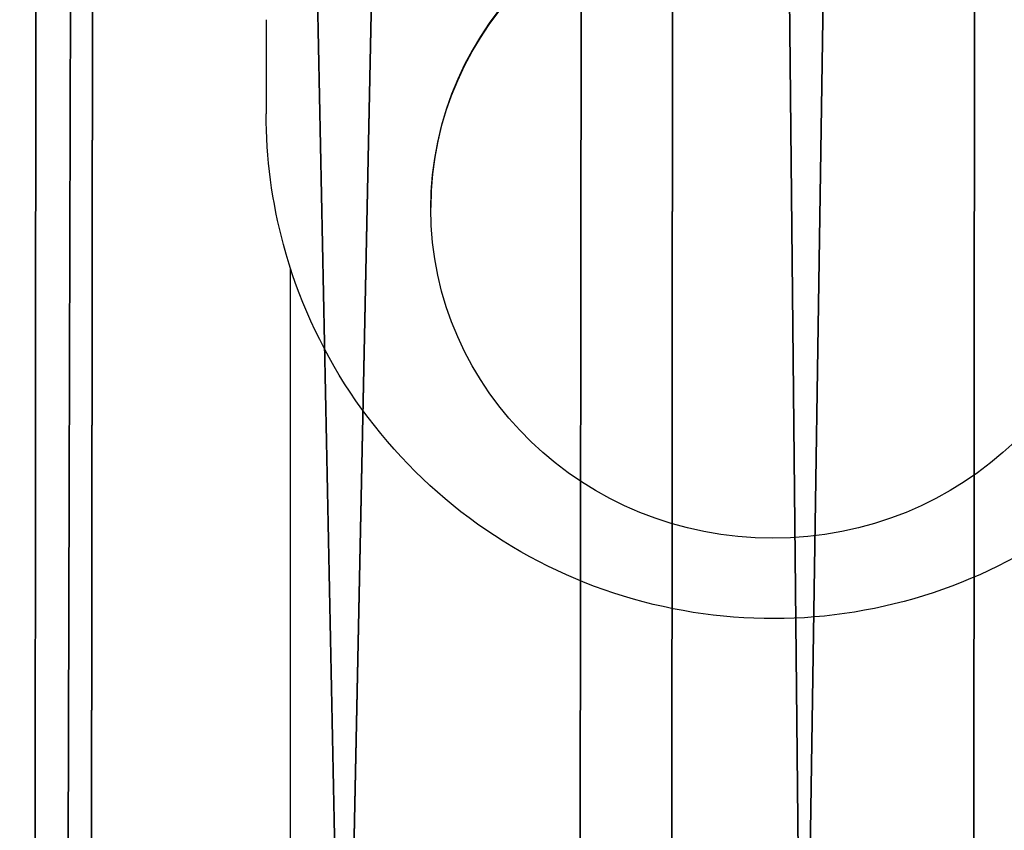
# Model space of a CAD drawing. Units: inches. Extents: x -423 to 495, y -147 to 505.
# Drawn here: x -4 to 0, y 167 to 170 of the extents above; entities that cross this region are included whole.
import ezdxf

# ---------------------------------------------------------------- set-up
doc = ezdxf.new("R2010")
doc.units = ezdxf.units.IN
doc.header["$MEASUREMENT"] = 0
doc.layers.get('0').update_dxf_attribs({"true_color": 0xffffff})
doc.layers.add('strefa_bezpieczenstwa', color=1, linetype='Continuous')

# ---------------------------------------------------------------- blocks, each defined once
blk = doc.blocks.new('Grupa_88')
for p, q in [((124.0028, 3.7132, 2.2208), (15.0723, 3.8167, 32.4034)), ((123.7128, 2.5217, 0.2044), (14.8002, 2.6252, 30.382)), ((15.3024, 2.2632, 34.1631), (124.253, 2.1598, 3.975)), ((14.8622, 0.3354, 30.8924), (123.7839, 0.2319, 0.7123)), ((15.1726, 0.1117, 33.2293), (124.1177, 0.0082, 3.0427))]:
    blk.add_line(p, q)
at = {"color": 253, "true_color": 0xb5b5b5}
mesh = blk.add_polyface(dxfattribs=at)
corners = [(14.8002, 2.6252, 30.382), (124.0028, 3.7132, 2.2208), (123.7128, 2.5217, 0.2044), (15.0723, 3.8167, 32.4034)]
mesh.append_faces([[corners[k] for k in face] for face in [(0, 1, 2), (1, 0, 3)]], dxfattribs={"vtx0": -1, "color": 253})
mesh = blk.add_polyface(dxfattribs=at)
corners = [(15.0723, 3.8167, 32.4034), (124.253, 2.1598, 3.975), (124.0028, 3.7132, 2.2208), (15.3024, 2.2632, 34.1631)]
mesh.append_faces([[corners[k] for k in face] for face in [(0, 1, 2), (1, 0, 3)]], dxfattribs={"vtx0": -1, "color": 253})
mesh = blk.add_polyface(dxfattribs=at)
corners = [(123.7128, 2.5217, 0.2044), (14.8622, 0.3354, 30.8924), (14.8002, 2.6252, 30.382), (123.7839, 0.2319, 0.7123)]
mesh.append_faces([[corners[k] for k in face] for face in [(0, 1, 2), (1, 0, 3)]], dxfattribs={"vtx0": -1, "color": 253})
mesh = blk.add_polyface(dxfattribs=at)
corners = [(124.1177, 0.0082, 3.0427), (15.3024, 2.2632, 34.1631), (15.1726, 0.1117, 33.2293), (124.253, 2.1598, 3.975)]
mesh.append_faces([[corners[k] for k in face] for face in [(0, 1, 2), (1, 0, 3)]], dxfattribs={"vtx0": -1, "color": 253})
mesh = blk.add_polyface(dxfattribs=at)
corners = [(124.1177, 0.0082, 3.0427), (14.8622, 0.3354, 30.8924), (123.7839, 0.2319, 0.7123), (15.1726, 0.1117, 33.2293)]
mesh.append_faces([[corners[k] for k in face] for face in [(0, 1, 2), (1, 0, 3)]], dxfattribs={"vtx0": -1, "color": 253})
blk = doc.blocks.new('Grupa_116')
blk.add_blockref('Grupa_88', (0.3828, 0.1954, 3.9798))
blk = doc.blocks.new('Grupa_138')
at = {"rotation": 269.9999999999999}
blk.add_blockref('Grupa_116', (-99.4758, 138.8001), dxfattribs=at)
blk = doc.blocks.new('Grupa_183')
blk.add_blockref('Grupa_138', (99.4758, 0))
blk = doc.blocks.new('Grupa_178')
blk.add_blockref('Grupa_183', (1.4267, 4.3386, 70.1101))
blk = doc.blocks.new('1411_2d')
at = {"layer": 'strefa_bezpieczenstwa'}
for p, q in [((542.3302, 259.4267), (542.3302, 234.2215)), ((541.7762, 233.9859), (541.7762, 233.9814)), ((542.4262, 233.2401), (542.4262, 233.6114))]:
    blk.add_line(p, q, dxfattribs=at)
blk.add_ellipse((540.4262, 233.9859), major_axis=(-1.35, 0), ratio=0.963645, dxfattribs=at)
blk.add_ellipse((540.4262, 233.9814), major_axis=(1.35, 0), ratio=0.963645, start_param=3.141593, end_param=6.283185, dxfattribs=at)
blk.add_open_spline([(538.4262, 233.6114), (538.4262, 233.8233), (538.4606, 234.035), (538.5933, 234.4364), (538.6919, 234.6256), (538.9425, 234.9644), (539.0951, 235.1131), (539.4389, 235.3574), (539.6309, 235.4517), (540.0356, 235.5773), (540.2487, 235.6075), (540.6753, 235.6001), (540.8889, 235.5619), (541.2939, 235.4194), (541.4856, 235.3155), (541.8255, 235.051), (541.9744, 234.8916), (542.2121, 234.5332), (542.3021, 234.3354), (542.4031, 233.9597), (542.4262, 233.7855), (542.4262, 233.6114)], degree=3, knots=[4.698155, 4.698155, 4.698155, 4.698155, 5.006625, 5.006625, 5.317266, 5.317266, 5.633658, 5.633658, 5.957353, 5.957353, 6.287092, 6.287092, 6.61902, 6.61902, 6.948206, 6.948206, 7.270904, 7.270904, 7.586202, 7.586202, 7.839748, 7.839748, 7.839748, 7.839748], dxfattribs=at)

msp = doc.modelspace()

# ---------------------------------------------------------------- block references
at = {"rotation": 180}
msp.add_blockref('1411_2d', (539.4942, 403.4967), dxfattribs=at)
msp.add_blockref('Grupa_178', (-5.5349, 84.6787, 115.6898))

doc.saveas('drawing.dxf')
